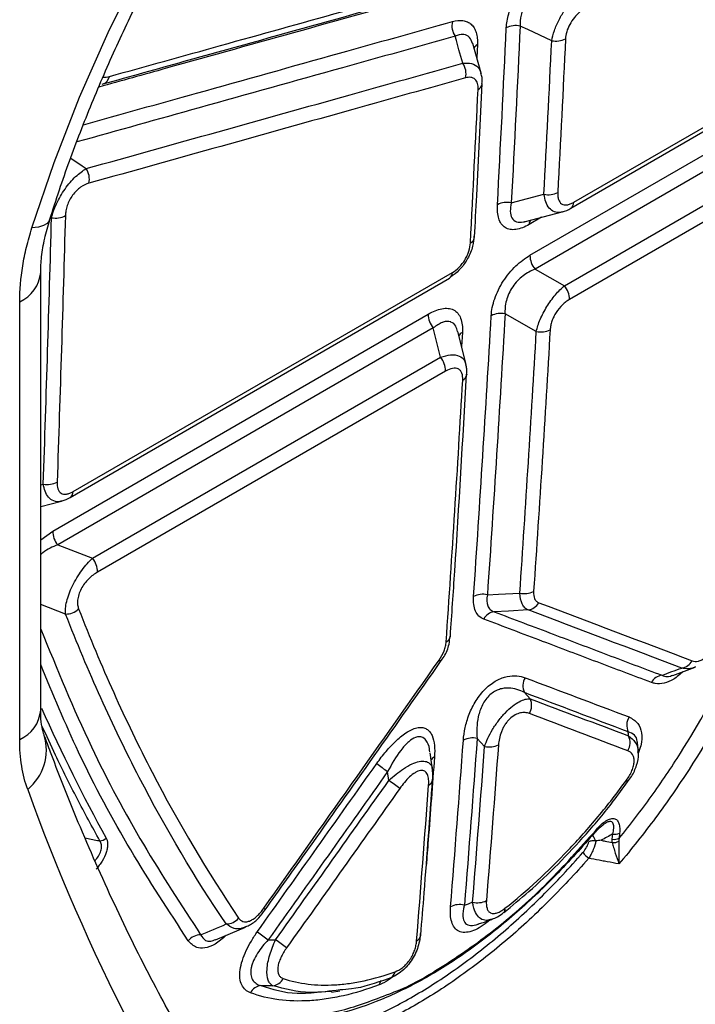
# Model space of a CAD drawing. Units: millimetres. Extents: x 220 to 1944, y 435 to 1387.
# Drawn here: x 1825 to 1873, y 627 to 696 of the extents above; entities that cross this region are included whole.
import ezdxf

# ---------------------------------------------------------------- set-up
doc = ezdxf.new("R2010")
doc.units = ezdxf.units.MM
doc.header["$LTSCALE"] = 5
doc.layers.get('0').update_dxf_attribs({"color": 250})
doc.layers.add('3012370', color=7, linetype='Continuous')

# ---------------------------------------------------------------- blocks, each defined once
blk = doc.blocks.new('1411899_001_ISO_view')
for p, q in [((273.874, 247.469), (300.308, 262.729)), ((274.08, 247.878), (300.514, 263.138)), ((271.03, 244.188), (297.199, 259.295)), ((267.632, 256.871), (267.038, 258.936)), ((267.37, 258.866), (267.325, 257.94)), ((297.551, 258.333), (271.382, 243.226)), ((241.21, 256.109), (241.278, 256.122)), ((267.708, 256.14), (267.708, 256.155)), ((273.436, 242.073), (297.692, 256.076)), ((298.044, 255.113), (273.788, 241.11)), ((269.727, 247.84), (272.006, 248.442)), ((270.724, 246.541), (273.277, 247.215)), ((271.846, 246.837), (270.979, 246.337)), ((236.93, 212.506), (236.93, 242.996)), ((239.187, 227.735), (265.621, 242.995)), ((271.382, 243.226), (273.436, 242.073)), ((238.981, 227.325), (265.415, 242.585)), ((235.466, 210.465), (235.466, 240.955)), ((237.765, 224.984), (263.934, 240.091)), ((271.473, 238.883), (269.297, 240.106)), ((264.286, 239.13), (238.117, 224.023)), ((264.801, 237.088), (264.286, 239.13)), ((266.581, 236.582), (265.999, 238.891)), ((266.319, 238.82), (266.262, 237.848)), ((240.545, 223.085), (264.801, 237.088)), ((265.153, 236.125), (240.897, 222.123)), ((266.638, 235.91), (266.637, 235.887)), ((236.93, 228.205), (237.111, 228.253)), ((236.93, 226.692), (238.381, 227.072)), ((236.965, 226.701), (236.93, 226.681)), ((236.93, 224.362), (237.765, 224.984)), ((238.665, 219.204), (236.93, 219.88)), ((264.813, 215.884), (264.812, 215.883)), ((280.99, 214.933), (282.543, 215.502)), ((270.644, 213.735), (271.046, 213.304)), ((267.871, 209.981), (267.353, 210.537)), ((278.565, 209.732), (278.517, 210.257)), ((264.246, 208.353), (264.076, 209.536)), ((278.574, 209.63), (278.567, 209.713)), ((261.197, 207.618), (261.11, 208.23)), ((264.262, 207.697), (264.261, 207.684)), ((276.77, 203.53), (276.799, 203.885)), ((277.28, 203.942), (277.251, 203.587)), ((268.228, 197.888), (268.034, 197.721)), ((249.12, 196.524), (251.206, 197.395)), ((256.398, 192.886), (257.224, 192.933)), ((257.198, 192.88), (257.78, 192.96))]:
    blk.add_line(p, q)
at = {"flags": 128}
for points in [[(236.316, 246.097), (237.861, 250.653), (239.639, 255.201), (241.638, 259.714), (243.849, 264.168)], [(272.544, 259.135), (270.887, 259.905), (270.347, 260.156)], [(266.354, 257.567), (266.084, 258.504), (265.902, 259.137), (265.814, 259.443)], [(239.038, 250.958), (239.821, 250.419), (240.101, 250.226)], [(237.552, 246.643), (237.531, 246.59), (237.382, 246.403), (237.125, 246.256), (236.767, 246.153), (236.316, 246.097)], [(268.064, 220.543), (268.844, 220.584), (270.323, 220.662)], [(270.907, 219.487), (269.539, 219.415), (268.537, 219.362)], [(236.93, 212.607), (236.942, 212.616), (236.987, 212.658)], [(275.571, 204.037), (275.593, 204.03), (275.61, 204.029), (275.621, 204.032), (275.623, 204.034)], [(275.623, 204.034), (275.627, 204.04), (275.627, 204.053), (275.621, 204.07), (275.61, 204.092), (275.593, 204.117)], [(268.034, 197.721), (268.031, 197.8), (268.033, 197.836)]]:
    blk.add_lwpolyline(points, dxfattribs=at)
for centre, radius, start, end in [((266.919, 260.176), 1.327, 167.46883, 213.56282), ((270.045, 258.739), 1.449, 77.95455, 117.19413), ((272.847, 260.551), 1.448, 257.93505, 297.19144), ((267.655, 258.326), 0.61, 117.87871, 152.15215), ((265.249, 256.833), 1.326, 347.42621, 33.58223), ((241.065, 256.748), 0.661, 288.84024, 350.7813), ((267.192, 256.216), 0.521, 295.36964, 351.59153), ((238.994, 249.493), 1.328, 347.62006, 33.526), ((272.313, 249.848), 1.439, 257.67866, 297.17329), ((269.42, 246.435), 1.438, 77.65966, 117.17342), ((273.599, 247.863), 0.48, 304.86923, 1.79362), ((237.969, 248.221), 1.442, 258.63284, 298.14345), ((271.554, 246.326), 0.575, 146.40007, 178.94814), ((266.682, 245.498), 0.488, 293.52095, 358.05748), ((272.529, 244.191), 1.499, 180.13927, 220.08408), ((234.476, 243.212), 2.464, 293.69573, 355.0402), ((265.141, 242.98), 0.48, 304.8122, 1.79787), ((272.29, 241.108), 1.498, 0.08392, 40.09148), ((265.433, 240.095), 1.499, 180.13927, 220.08408), ((268.986, 238.708), 1.432, 77.47499, 117.16052), ((266.605, 238.282), 0.609, 117.91346, 152.35705), ((271.784, 240.28), 1.431, 257.45007, 297.1572), ((263.654, 236.123), 1.498, 0.08392, 40.09148), ((266.12, 235.961), 0.523, 295.48877, 351.80396), ((237.4, 229.647), 1.424, 258.30134, 298.30801), ((238.706, 227.72), 0.481, 305.00769, 1.78329), ((239.264, 224.988), 1.499, 180.13927, 220.08408), ((239.399, 222.12), 1.498, 0.08392, 40.09148), ((267.746, 219.164), 1.415, 77.00963, 117.12826), ((270.64, 222.042), 1.415, 257.01604, 297.12687), ((238.707, 220.44), 1.236, 268.06943, 314.66562), ((270.775, 220.457), 0.979, 277.752, 331.8911), ((268.669, 218.392), 0.979, 97.73415, 151.84434), ((264.968, 217.737), 0.523, 295.57051, 352.39928), ((264.493, 215.658), 0.392, 35.32353, 58.08587), ((281.475, 216.415), 0.978, 277.65467, 331.62148), ((271.642, 214.198), 1.1, 148.87861, 204.87864), ((280.355, 213.97), 0.978, 97.62807, 151.54954), ((270.048, 212.841), 1.1, 328.85573, 24.89731), ((234.475, 212.722), 2.465, 293.70137, 354.97849), ((278.876, 211.464), 1.1, 148.72845, 204.94014), ((233.788, 209.737), 3.543, 309.14207, 16.7155), ((267.031, 209.167), 1.407, 76.77261, 117.11198), ((276.906, 210.253), 1.1, 328.71311, 24.95565), ((268.193, 211.35), 1.406, 256.75622, 297.10834), ((264.667, 208.713), 0.617, 118.11976, 150.09771), ((270.069, 221.144), 15.718, 231.80564, 235.24594), ((252.212, 194.686), 15.748, 51.77355, 55.20865), ((263.74, 207.764), 0.527, 295.72242, 351.18465), ((277.585, 207.363), 0.31, 29.08926, 57.39132), ((366.474, 253.942), 138.642, 199.79548, 214.62659), ((276.962, 204.563), 0.698, 256.45644, 297.08927), ((241.05, 204.002), 0.594, 270.09328, 318.06301), ((276.933, 204.208), 0.698, 256.44807, 297.0887), ((276.835, 204.086), 0.801, 265.83641, 298.98777), ((276.255, 203.713), 1.89, 216.08207, 233.36986), ((266.134, 197.574), 1.397, 76.49861, 117.0933), ((267.36, 200.49), 1.397, 256.49965, 297.09067), ((252.297, 198.413), 0.35, 33.88946, 59.08836), ((268.974, 198.633), 0.322, 315.4438, 14.10266), ((249.835, 198.779), 1.161, 271.25537, 319.94651), ((248.107, 195.709), 1.158, 91.33669, 140.0851), ((262.117, 209.882), 16.292, 231.77678, 235.10164), ((262.903, 196.912), 0.527, 295.75502, 351.79167), ((243.978, 183.159), 16.294, 51.74615, 55.07165), ((261.047, 194.379), 0.586, 281.02331, 351.267), ((252.981, 194.267), 0.963, 277.89751, 332.15765), ((261.222, 193.23), 0.726, 141.79946, 168.22315), ((252.404, 192.36), 0.974, 97.6387, 151.54621)]:
    blk.add_arc(centre, radius, start, end)
for points, knots in [([(237.551, 246.643), (237.776, 247.343), (238.43, 249.382), (239.665, 252.771), (241.313, 256.791), (243.145, 260.783), (245.151, 264.724), (247.319, 268.594), (249.639, 272.373), (252.098, 276.039), (254.683, 279.574), (257.379, 282.96), (260.173, 286.178), (263.047, 289.213), (265.986, 292.048), (268.973, 294.671), (271.99, 297.067), (275.021, 299.227), (278.047, 301.14), (281.05, 302.8), (284.014, 304.201), (286.92, 305.339), (289.754, 306.213), (292.501, 306.826), (295.145, 307.17), (297.537, 307.275), (298.975, 307.148), (299.625, 307.091)], [0, 0, 0, 0, 0.021526, 0.062716, 0.103942, 0.145199, 0.186476, 0.227765, 0.269058, 0.310342, 0.351609, 0.39285, 0.434054, 0.475213, 0.51632, 0.557366, 0.598346, 0.639256, 0.680096, 0.720873, 0.761603, 0.802313, 0.843035, 0.883833, 0.924799, 0.966066, 1, 1, 1, 1]), ([(241.717, 256.642), (244.3, 257.36), (246.883, 258.079), (249.465, 258.798), (252.273, 259.579), (255.08, 260.361), (257.886, 261.143), (260.693, 261.925), (263.499, 262.708), (266.304, 263.491)], [0, 0, 0, 0, 0.01148234, 0.01148234, 0.01148234, 0.0239673, 0.0239673, 0.0239673, 0.03645227, 0.03645227, 0.03645227, 0.03645227]), ([(269.382, 260.028), (269.397, 260.336), (269.452, 260.661), (269.654, 261.347), (269.795, 261.689), (270.158, 262.37), (270.372, 262.69), (270.852, 263.288), (271.107, 263.551), (271.376, 263.784)], [0, 0, 0, 0, 0.25, 0.25, 0.5, 0.5, 0.75, 0.75, 1, 1, 1, 1]), ([(241.278, 256.123), (243.166, 256.648), (251.367, 258.929), (259.558, 261.216), (265.863, 262.976)], [0, 0, 0, 0, 0.230124, 1, 1, 1, 1]), ([(271.892, 262.951), (271.665, 262.798), (271.449, 262.618), (271.047, 262.193), (270.871, 261.958), (270.581, 261.442), (270.478, 261.18), (270.351, 260.647), (270.331, 260.396), (270.347, 260.156)], [0, 0, 0, 0, 0.25, 0.25, 0.5, 0.5, 0.75, 0.75, 1, 1, 1, 1]), ([(264.615, 262.496), (261.459, 261.615), (255.145, 259.852), (247.267, 257.655), (242.544, 256.34), (240.981, 255.905)], [0, 0, 0, 0, 0.400865, 0.801729, 1, 1, 1, 1]), ([(272.544, 259.135), (272.582, 259.356), (272.645, 259.591), (272.82, 260.09), (272.929, 260.342), (273.188, 260.85), (273.333, 261.096), (273.652, 261.565), (273.818, 261.78), (273.991, 261.976)], [0, 0, 0, 0, 0.25, 0.25, 0.5, 0.5, 0.75, 0.75, 1, 1, 1, 1]), ([(274.507, 261.142), (274.372, 261.025), (274.244, 260.894), (274.004, 260.595), (273.897, 260.434), (273.715, 260.094), (273.644, 259.923), (273.543, 259.579), (273.516, 259.417), (273.508, 259.263)], [0, 0, 0, 0, 0.25, 0.25, 0.5, 0.5, 0.75, 0.75, 1, 1, 1, 1]), ([(239.905, 253.282), (242.533, 254.015), (248.489, 255.675), (257.061, 258.069), (263.006, 259.731), (265.624, 260.464)], [0, 0, 0, 0, 0.306291, 0.694369, 1, 1, 1, 1]), ([(265.624, 260.464), (265.886, 260.537), (266.13, 260.562), (266.467, 260.517), (266.572, 260.488), (266.765, 260.403), (266.853, 260.346), (267.012, 260.204), (267.082, 260.119), (267.199, 259.925), (267.247, 259.817), (267.32, 259.576), (267.345, 259.444), (267.374, 259.167), (267.377, 259.02), (267.37, 258.866)], [0, 0, 0, 0, 0.25, 0.25, 0.375, 0.375, 0.5, 0.5, 0.625, 0.625, 0.75, 0.75, 0.875, 0.875, 1, 1, 1, 1]), ([(265.814, 259.443), (263.195, 258.711), (257.251, 257.049), (248.462, 254.596), (242.29, 252.876), (239.446, 252.084)], [0, 0, 0, 0, 0.298111, 0.676641, 1, 1, 1, 1]), ([(267.028, 258.932), (266.967, 259.092), (266.841, 259.426), (266.558, 259.547), (266.221, 259.582), (266.008, 259.509), (265.814, 259.443)], [0, 0, 0, 0, 0.290012, 0.604126, 0.64083, 1, 1, 1, 1]), ([(240.101, 250.226), (243.169, 251.083), (246.236, 251.939), (249.302, 252.796), (252.368, 253.653), (255.434, 254.51), (258.499, 255.367), (261.117, 256.1), (263.736, 256.833), (266.354, 257.567)], [0, 0, 0, 0, 0.01364983, 0.01364983, 0.01364983, 0.02729965, 0.02729965, 0.02729965, 0.03896287, 0.03896287, 0.03896287, 0.03896287]), ([(266.354, 257.567), (266.564, 257.572), (266.991, 257.582), (267.44, 257.326), (267.565, 257.011), (267.622, 256.868)], [0, 0, 0, 0, 0.346917, 0.703212, 1, 1, 1, 1]), ([(266.543, 256.545), (263.925, 255.812), (261.307, 255.079), (258.688, 254.346), (255.624, 253.489), (252.558, 252.632), (249.492, 251.776), (246.426, 250.92), (243.359, 250.064), (240.291, 249.208)], [0, 0, 0, 0, 0.01166339, 0.01166339, 0.01166339, 0.02531343, 0.02531343, 0.02531343, 0.03896346, 0.03896346, 0.03896346, 0.03896346]), ([(241.277, 256.624), (241.29, 256.618), (241.408, 256.56), (241.572, 256.604), (241.717, 256.642)], [0, 0, 0, 0, 0.113934, 1, 1, 1, 1]), ([(267.415, 255.745), (267.423, 255.9), (267.409, 256.04), (267.354, 256.221), (267.33, 256.275), (267.272, 256.372), (267.237, 256.415), (267.118, 256.521), (267.02, 256.564), (266.796, 256.594), (266.674, 256.581), (266.543, 256.545)], [0, 0, 0, 0, 0.25, 0.25, 0.375, 0.375, 0.5, 0.5, 0.75, 0.75, 1, 1, 1, 1]), ([(267.679, 256.143), (267.697, 256.29), (267.728, 256.542), (267.64, 256.77), (267.603, 256.865)], [0, 0, 0, 0, 0.584944, 1, 1, 1, 1]), ([(267.169, 245.454), (267.22, 246.418), (267.411, 249.976), (267.576, 253.551), (267.697, 256.157)], [0, 0, 0, 0, 0.270923, 1, 1, 1, 1]), ([(237.685, 246.807), (237.721, 246.958), (237.767, 247.115), (237.883, 247.442), (237.953, 247.613), (238.113, 247.955), (238.203, 248.127), (238.404, 248.472), (238.513, 248.641), (238.742, 248.966), (238.865, 249.123), (239.113, 249.412), (239.24, 249.547), (239.619, 249.91), (239.869, 250.097), (240.101, 250.226)], [0, 0, 0, 0, 0.125, 0.125, 0.25, 0.25, 0.375, 0.375, 0.5, 0.5, 0.625, 0.625, 0.75, 0.75, 1, 1, 1, 1]), ([(240.291, 249.208), (240.103, 249.156), (239.905, 249.063), (239.611, 248.854), (239.514, 248.773), (239.328, 248.588), (239.237, 248.484), (239.075, 248.263), (239.002, 248.144), (238.874, 247.9), (238.822, 247.777), (238.739, 247.532), (238.707, 247.408), (238.664, 247.172), (238.652, 247.059), (238.649, 246.949)], [0, 0, 0, 0, 0.25, 0.25, 0.375, 0.375, 0.5, 0.5, 0.625, 0.625, 0.75, 0.75, 0.875, 0.875, 1, 1, 1, 1]), ([(273.273, 247.225), (273.255, 247.217), (273.059, 247.128), (272.73, 247.193), (272.36, 247.443), (272.113, 247.878), (272.041, 248.257), (272.006, 248.442)], [0, 0, 0, 0, 0.02854, 0.29775, 0.543194, 0.777446, 1, 1, 1, 1]), ([(272.97, 248.568), (272.965, 248.478), (272.966, 248.392), (272.982, 248.23), (272.997, 248.154), (273.062, 247.947), (273.137, 247.837), (273.29, 247.738), (273.349, 247.715), (273.476, 247.692), (273.544, 247.692), (273.689, 247.713), (273.766, 247.734), (273.92, 247.793), (273.999, 247.832), (274.08, 247.878)], [0, 0, 0, 0, 0.125, 0.125, 0.25, 0.25, 0.5, 0.5, 0.625, 0.625, 0.75, 0.75, 0.875, 0.875, 1, 1, 1, 1]), ([(270.979, 246.337), (270.818, 246.244), (270.66, 246.167), (270.351, 246.049), (270.198, 246.007), (269.908, 245.965), (269.772, 245.966), (269.519, 246.01), (269.401, 246.056), (269.197, 246.188), (269.109, 246.275), (268.961, 246.488), (268.903, 246.612), (268.816, 246.887), (268.786, 247.04), (268.755, 247.363), (268.753, 247.535), (268.763, 247.714)], [0, 0, 0, 0, 0.125, 0.125, 0.25, 0.25, 0.375, 0.375, 0.5, 0.5, 0.625, 0.625, 0.75, 0.75, 0.875, 0.875, 1, 1, 1, 1]), ([(269.727, 247.84), (269.693, 247.638), (269.627, 247.24), (269.737, 246.764), (270.055, 246.479), (270.421, 246.482), (270.648, 246.519), (270.695, 246.54), (270.721, 246.551)], [0, 0, 0, 0, 0.2410525, 0.4768173, 0.7111882, 0.9453773, 0.9708421, 1, 1, 1, 1]), ([(273.273, 247.217), (273.28, 247.218), (273.494, 247.244), (273.686, 247.359), (273.872, 247.47)], [0, 0, 0, 0, 0.033802, 1, 1, 1, 1]), ([(236.931, 242.997), (236.931, 243.004), (236.92, 243.321), (236.983, 244.101), (237.169, 245.321), (237.434, 246.217), (237.562, 246.647)], [0, 0, 0, 0, 0.008053, 0.333013, 0.679406, 1, 1, 1, 1]), ([(235.466, 240.955), (235.466, 241.76), (235.538, 242.591), (235.75, 243.878), (235.838, 244.314), (236.051, 245.199), (236.175, 245.648), (236.316, 246.097)], [0, 0, 0, 0, 0.5, 0.5, 0.75, 0.75, 1, 1, 1, 1]), ([(267.137, 245.632), (267.117, 245.361), (267.075, 244.809), (266.736, 243.973), (266.244, 243.286), (265.82, 242.88), (265.575, 242.731), (265.524, 242.7)], [0, 0, 0, 0, 0.2486532, 0.5088972, 0.7377192, 0.9450367, 1, 1, 1, 1]), ([(265.621, 242.995), (265.782, 243.088), (265.944, 243.211), (266.172, 243.437), (266.246, 243.521), (266.384, 243.697), (266.447, 243.789), (266.564, 243.982), (266.616, 244.083), (266.705, 244.281), (266.742, 244.381), (266.835, 244.68), (266.868, 244.871), (266.877, 245.051)], [0, 0, 0, 0, 0.25, 0.25, 0.375, 0.375, 0.5, 0.5, 0.625, 0.625, 0.75, 0.75, 1, 1, 1, 1]), ([(268.333, 239.982), (268.343, 240.168), (268.368, 240.359), (268.448, 240.753), (268.503, 240.959), (268.645, 241.371), (268.73, 241.577), (268.931, 241.988), (269.048, 242.194), (269.301, 242.584), (269.438, 242.77), (269.733, 243.127), (269.887, 243.292), (270.204, 243.595), (270.369, 243.734), (270.698, 243.982), (270.864, 244.092), (271.03, 244.188)], [0, 0, 0, 0, 0.125, 0.125, 0.25, 0.25, 0.375, 0.375, 0.5, 0.5, 0.625, 0.625, 0.75, 0.75, 0.875, 0.875, 1, 1, 1, 1]), ([(271.382, 243.226), (271.241, 243.17), (271.101, 243.104), (270.822, 242.946), (270.682, 242.855), (270.415, 242.648), (270.286, 242.534), (270.04, 242.276), (269.927, 242.137), (269.725, 241.842), (269.634, 241.683), (269.486, 241.363), (269.428, 241.201), (269.341, 240.875), (269.313, 240.713), (269.285, 240.402), (269.285, 240.252), (269.297, 240.106)], [0, 0, 0, 0, 0.125, 0.125, 0.25, 0.25, 0.375, 0.375, 0.5, 0.5, 0.625, 0.625, 0.75, 0.75, 0.875, 0.875, 1, 1, 1, 1]), ([(271.473, 238.883), (271.502, 239.014), (271.539, 239.149), (271.631, 239.43), (271.686, 239.576), (271.812, 239.872), (271.882, 240.02), (272.036, 240.318), (272.122, 240.469), (272.391, 240.905), (272.593, 241.184), (272.906, 241.555), (273.012, 241.672), (273.225, 241.886), (273.331, 241.984), (273.436, 242.073)], [0, 0, 0, 0, 0.125, 0.125, 0.25, 0.25, 0.375, 0.375, 0.5, 0.5, 0.75, 0.75, 0.875, 0.875, 1, 1, 1, 1]), ([(273.788, 241.11), (273.705, 241.062), (273.622, 241.007), (273.457, 240.883), (273.375, 240.813), (273.137, 240.586), (272.986, 240.405), (272.796, 240.113), (272.738, 240.01), (272.637, 239.804), (272.594, 239.701), (272.523, 239.495), (272.495, 239.392), (272.455, 239.195), (272.443, 239.099), (272.437, 239.007)], [0, 0, 0, 0, 0.125, 0.125, 0.25, 0.25, 0.5, 0.5, 0.625, 0.625, 0.75, 0.75, 0.875, 0.875, 1, 1, 1, 1]), ([(263.934, 240.091), (264.1, 240.187), (264.264, 240.268), (264.584, 240.396), (264.743, 240.443), (265.048, 240.499), (265.192, 240.506), (265.461, 240.48), (265.589, 240.444), (265.815, 240.33), (265.913, 240.252), (266.08, 240.054), (266.149, 239.934), (266.304, 239.528), (266.341, 239.191), (266.319, 238.82)], [0, 0, 0, 0, 0.125, 0.125, 0.25, 0.25, 0.375, 0.375, 0.5, 0.5, 0.625, 0.625, 0.75, 0.75, 1, 1, 1, 1]), ([(265.977, 238.885), (265.946, 239.014), (265.867, 239.334), (265.654, 239.497), (265.359, 239.604), (265.152, 239.591), (264.74, 239.451), (264.504, 239.284), (264.286, 239.13)], [0, 0, 0, 0, 0.159874, 0.396856, 0.411208, 0.676695, 0.700797, 1, 1, 1, 1]), ([(264.801, 237.088), (265.043, 237.16), (265.536, 237.307), (266.113, 237.211), (266.466, 236.949), (266.533, 236.679), (266.559, 236.576)], [0, 0, 0, 0, 0.282501, 0.576071, 0.838609, 1, 1, 1, 1]), ([(266.345, 235.49), (266.356, 235.675), (266.337, 235.844), (266.26, 236.046), (266.226, 236.107), (266.142, 236.206), (266.093, 236.245), (265.98, 236.302), (265.917, 236.319), (265.782, 236.333), (265.71, 236.329), (265.481, 236.287), (265.319, 236.221), (265.153, 236.125)], [0, 0, 0, 0, 0.25, 0.25, 0.375, 0.375, 0.5, 0.5, 0.625, 0.625, 0.75, 0.75, 1, 1, 1, 1]), ([(265.484, 217.668), (265.587, 219.175), (266.001, 225.229), (266.35, 231.329), (266.612, 235.911)], [0, 0, 0, 0, 0.24885, 1, 1, 1, 1]), ([(266.609, 235.887), (266.628, 236.024), (266.662, 236.258), (266.588, 236.474), (266.558, 236.563)], [0, 0, 0, 0, 0.58616, 1, 1, 1, 1]), ([(238.075, 228.393), (238.069, 228.218), (238.086, 228.058), (238.178, 227.792), (238.254, 227.686), (238.407, 227.592), (238.466, 227.57), (238.591, 227.55), (238.658, 227.55), (238.802, 227.571), (238.877, 227.592), (239.03, 227.651), (239.107, 227.689), (239.187, 227.735)], [0, 0, 0, 0, 0.25, 0.25, 0.5, 0.5, 0.625, 0.625, 0.75, 0.75, 0.875, 0.875, 1, 1, 1, 1]), ([(238.378, 227.081), (238.36, 227.073), (238.165, 226.985), (237.836, 227.049), (237.464, 227.299), (237.22, 227.722), (237.146, 228.084), (237.111, 228.253)], [0, 0, 0, 0, 0.028011, 0.301294, 0.551214, 0.790869, 1, 1, 1, 1]), ([(238.382, 227.079), (238.399, 227.081), (238.613, 227.109), (238.803, 227.225), (238.978, 227.331)], [0, 0, 0, 0, 0.082772, 1, 1, 1, 1]), ([(238.117, 224.023), (237.759, 223.882), (237.347, 223.72), (236.979, 223.388), (236.93, 223.344)], [0, 0, 0, 0, 0.868241, 1, 1, 1, 1]), ([(238.665, 219.204), (238.653, 219.324), (238.652, 219.456), (238.677, 219.748), (238.704, 219.909), (238.784, 220.246), (238.839, 220.427), (238.975, 220.795), (239.055, 220.982), (239.241, 221.362), (239.343, 221.547), (239.564, 221.91), (239.681, 222.084), (239.923, 222.412), (240.048, 222.565), (240.296, 222.843), (240.42, 222.97), (240.545, 223.085)], [0, 0, 0, 0, 0.125, 0.125, 0.25, 0.25, 0.375, 0.375, 0.5, 0.5, 0.625, 0.625, 0.75, 0.75, 0.875, 0.875, 1, 1, 1, 1]), ([(240.897, 222.123), (240.792, 222.062), (240.687, 221.993), (240.48, 221.836), (240.377, 221.747), (240.076, 221.449), (239.89, 221.21), (239.681, 220.818), (239.626, 220.687), (239.543, 220.427), (239.516, 220.298), (239.491, 220.06), (239.493, 219.946), (239.518, 219.74), (239.542, 219.646), (239.576, 219.561)], [0, 0, 0, 0, 0.125, 0.125, 0.25, 0.25, 0.5, 0.5, 0.625, 0.625, 0.75, 0.75, 0.875, 0.875, 1, 1, 1, 1]), ([(267.806, 218.854), (267.679, 218.902), (267.568, 218.972), (267.378, 219.159), (267.298, 219.276), (267.119, 219.682), (267.074, 220.031), (267.101, 220.423)], [0, 0, 0, 0, 0.25, 0.25, 0.5, 0.5, 1, 1, 1, 1]), ([(268.064, 220.543), (268.009, 220.254), (268.016, 219.99), (268.135, 219.681), (268.194, 219.592), (268.343, 219.45), (268.432, 219.398), (268.537, 219.362)], [0, 0, 0, 0, 0.5, 0.5, 0.75, 0.75, 1, 1, 1, 1]), ([(270.907, 219.487), (270.822, 219.524), (270.745, 219.577), (270.608, 219.716), (270.547, 219.803), (270.398, 220.104), (270.339, 220.364), (270.323, 220.662)], [0, 0, 0, 0, 0.25, 0.25, 0.5, 0.5, 1, 1, 1, 1]), ([(271.286, 220.782), (271.272, 220.585), (271.295, 220.411), (271.385, 220.208), (271.425, 220.149), (271.52, 220.055), (271.575, 220.02), (271.639, 219.996)], [0, 0, 0, 0, 0.5, 0.5, 0.75, 0.75, 1, 1, 1, 1]), ([(239.576, 219.561), (240.352, 217.57), (241.166, 215.628), (242.871, 211.841), (243.763, 209.995), (246.553, 204.608), (248.563, 201.22), (250.724, 198.032)], [0, 0, 0, 0, 0.25, 0.25, 0.5, 0.5, 1, 1, 1, 1]), ([(249.861, 197.618), (247.691, 200.815), (245.672, 204.211), (242.871, 209.613), (241.975, 211.464), (240.262, 215.261), (239.445, 217.208), (238.665, 219.204)], [0, 0, 0, 0, 0.5, 0.5, 0.75, 0.75, 1, 1, 1, 1]), ([(279.496, 214.436), (278.234, 214.912), (276.971, 215.389), (275.707, 215.866), (274.443, 216.344), (273.177, 216.822), (271.91, 217.301), (270.544, 217.818), (269.176, 218.335), (267.806, 218.854)], [0, 0, 0, 0, 0.00752594, 0.00752594, 0.00752594, 0.01505187, 0.01505187, 0.01505187, 0.02317089, 0.02317089, 0.02317089, 0.02317089]), ([(268.537, 219.362), (269.907, 218.843), (271.275, 218.325), (272.641, 217.808), (273.908, 217.328), (275.173, 216.849), (276.437, 216.371), (277.701, 215.893), (278.964, 215.416), (280.225, 214.939)], [0, 0, 0, 0, 0.00811978, 0.00811978, 0.00811978, 0.01564642, 0.01564642, 0.01564642, 0.02317307, 0.02317307, 0.02317307, 0.02317307]), ([(236.93, 218.157), (238.072, 215.378), (240.239, 210.105), (244.02, 203.077), (246.725, 198.938), (248.08, 196.867)], [0, 0, 0, 0, 0.357532, 0.678389, 1, 1, 1, 1]), ([(264.794, 215.897), (264.881, 216.013), (265.154, 216.379), (265.41, 217.007), (265.444, 217.473), (265.458, 217.659)], [0, 0, 0, 0, 0.216963, 0.686822, 1, 1, 1, 1]), ([(264.7, 215.99), (264.845, 216.195), (264.964, 216.417), (265.09, 216.745), (265.124, 216.855), (265.172, 217.065), (265.187, 217.167), (265.194, 217.265)], [0, 0, 0, 0, 0.5, 0.5, 0.75, 0.75, 1, 1, 1, 1]), ([(282.335, 215.95), (282.461, 215.902), (282.605, 215.89), (282.848, 215.943), (282.933, 215.973), (283.105, 216.058), (283.194, 216.114), (283.367, 216.247), (283.453, 216.325), (283.618, 216.499), (283.695, 216.592), (283.841, 216.79), (283.909, 216.895), (284.033, 217.106), (284.089, 217.213), (284.14, 217.322)], [0, 0, 0, 0, 0.25, 0.25, 0.375, 0.375, 0.5, 0.5, 0.625, 0.625, 0.75, 0.75, 0.875, 0.875, 1, 1, 1, 1]), ([(247.218, 196.452), (245.86, 198.531), (243.146, 202.683), (239.678, 209.063), (237.787, 213.627), (236.93, 215.696)], [0, 0, 0, 0, 0.35397, 0.707121, 1, 1, 1, 1]), ([(252.586, 198.608), (253.575, 200.001), (257.661, 205.752), (261.724, 211.518), (264.804, 215.888)], [0, 0, 0, 0, 0.2421, 1, 1, 1, 1]), ([(286.061, 215.447), (284.909, 213.019), (283.591, 210.667), (281.379, 207.245), (280.602, 206.122), (279.375, 204.466), (278.956, 203.919), (278.106, 202.845), (277.673, 202.317), (277.233, 201.798)], [0, 0, 0, 0, 0.5, 0.5, 0.75, 0.75, 0.875, 0.875, 1, 1, 1, 1]), ([(277.251, 203.587), (278.021, 204.534), (278.769, 205.513), (280.196, 207.496), (280.877, 208.503), (282.821, 211.568), (283.99, 213.67), (285.023, 215.833)], [0, 0, 0, 0, 0.25, 0.25, 0.5, 0.5, 1, 1, 1, 1]), ([(282.569, 215.532), (282.499, 215.5), (282.252, 215.386), (281.922, 215.379), (281.685, 215.429), (281.605, 215.445)], [0, 0, 0, 0, 0.208171, 0.733068, 1, 1, 1, 1]), ([(266.39, 210.419), (266.411, 210.702), (266.452, 210.992), (266.55, 211.442), (266.588, 211.594), (266.681, 211.905), (266.735, 212.064), (266.86, 212.384), (266.93, 212.543), (267.087, 212.86), (267.176, 213.02), (267.369, 213.326), (267.473, 213.472), (267.696, 213.752), (267.816, 213.886), (268.185, 214.247), (268.448, 214.44), (268.831, 214.65), (268.959, 214.708), (269.207, 214.8), (269.327, 214.834), (269.679, 214.908), (269.904, 214.919), (270.322, 214.882), (270.517, 214.836), (270.701, 214.766)], [0, 0, 0, 0, 0.125, 0.125, 0.1875, 0.1875, 0.25, 0.25, 0.3125, 0.3125, 0.375, 0.375, 0.4375, 0.4375, 0.5, 0.5, 0.625, 0.625, 0.6875, 0.6875, 0.75, 0.75, 0.875, 0.875, 1, 1, 1, 1]), ([(281.717, 215.199), (281.494, 215.005), (281.045, 214.614), (280.36, 214.353), (279.849, 214.326), (279.584, 214.408), (279.496, 214.436)], [0, 0, 0, 0, 0.277045, 0.555907, 0.850454, 1, 1, 1, 1]), ([(280.225, 214.939), (280.282, 214.916), (280.446, 214.848), (280.693, 214.818), (280.926, 214.924), (280.983, 214.95)], [0, 0, 0, 0, 0.2843229, 0.8266784, 1, 1, 1, 1]), ([(270.644, 213.735), (270.478, 213.825), (270.305, 213.9), (269.938, 214.011), (269.744, 214.047), (269.44, 214.055), (269.336, 214.05), (269.123, 214.021), (269.013, 213.997), (268.791, 213.923), (268.68, 213.874), (268.456, 213.745), (268.347, 213.666), (268.138, 213.478), (268.037, 213.368), (267.861, 213.131), (267.783, 213.004), (267.646, 212.737), (267.59, 212.6), (267.496, 212.328), (267.459, 212.192), (267.369, 211.784), (267.34, 211.523), (267.32, 211.019), (267.33, 210.775), (267.353, 210.537)], [0, 0, 0, 0, 0.125, 0.125, 0.25, 0.25, 0.3125, 0.3125, 0.375, 0.375, 0.4375, 0.4375, 0.5, 0.5, 0.5625, 0.5625, 0.625, 0.625, 0.6875, 0.6875, 0.75, 0.75, 0.875, 0.875, 1, 1, 1, 1]), ([(267.871, 209.981), (267.932, 210.163), (268.008, 210.352), (268.191, 210.746), (268.3, 210.953), (268.486, 211.263), (268.552, 211.366), (268.69, 211.571), (268.764, 211.674), (268.914, 211.873), (268.992, 211.97), (269.152, 212.158), (269.235, 212.249), (269.484, 212.507), (269.654, 212.661), (269.981, 212.917), (270.141, 213.021), (270.436, 213.178), (270.575, 213.233), (270.828, 213.299), (270.942, 213.311), (271.046, 213.304)], [0, 0, 0, 0, 0.125, 0.125, 0.25, 0.25, 0.3125, 0.3125, 0.375, 0.375, 0.4375, 0.4375, 0.5, 0.5, 0.625, 0.625, 0.75, 0.75, 0.875, 0.875, 1, 1, 1, 1]), ([(237.183, 210.756), (237.179, 210.766), (237.128, 210.888), (237.023, 211.318), (236.926, 211.916), (236.942, 212.396), (236.946, 212.525)], [0, 0, 0, 0, 0.0337134, 0.4293739, 0.8457545, 1, 1, 1, 1]), ([(270.99, 212.272), (270.898, 212.307), (270.801, 212.33), (270.592, 212.348), (270.48, 212.342), (270.245, 212.293), (270.119, 212.248), (269.864, 212.108), (269.732, 212.012), (269.548, 211.831), (269.487, 211.764), (269.376, 211.624), (269.324, 211.551), (269.228, 211.398), (269.183, 211.318), (269.104, 211.16), (269.069, 211.08), (268.975, 210.841), (268.93, 210.685), (268.865, 210.385), (268.844, 210.24), (268.834, 210.098)], [0, 0, 0, 0, 0.125, 0.125, 0.25, 0.25, 0.375, 0.375, 0.5, 0.5, 0.5625, 0.5625, 0.625, 0.625, 0.6875, 0.6875, 0.75, 0.75, 0.875, 0.875, 1, 1, 1, 1]), ([(277.936, 212.035), (278.162, 211.911), (278.569, 211.688), (278.841, 210.965), (278.839, 210.204), (278.646, 209.679), (278.579, 209.496)], [0, 0, 0, 0, 0.328803, 0.592908, 0.858492, 1, 1, 1, 1]), ([(241.051, 203.408), (240.519, 204.385), (239.461, 206.331), (238.121, 209.011), (237.333, 210.739), (237.019, 211.428)], [0, 0, 0, 0, 0.377395, 0.751679, 1, 1, 1, 1]), ([(260.351, 208.791), (260.56, 209.087), (260.778, 209.371), (261.119, 209.775), (261.236, 209.905), (261.474, 210.159), (261.597, 210.282), (261.847, 210.514), (261.973, 210.622), (262.228, 210.821), (262.357, 210.912), (262.615, 211.069), (262.742, 211.135), (262.991, 211.237), (263.115, 211.273), (263.346, 211.309), (263.454, 211.31), (263.656, 211.277), (263.749, 211.242), (263.913, 211.143), (263.986, 211.078), (264.111, 210.924), (264.163, 210.835), (264.294, 210.543), (264.347, 210.309), (264.398, 209.809), (264.398, 209.54), (264.377, 209.257)], [0, 0, 0, 0, 0.125, 0.125, 0.1875, 0.1875, 0.25, 0.25, 0.3125, 0.3125, 0.375, 0.375, 0.4375, 0.4375, 0.5, 0.5, 0.5625, 0.5625, 0.625, 0.625, 0.6875, 0.6875, 0.75, 0.75, 0.875, 0.875, 1, 1, 1, 1]), ([(247.709, 188.283), (246.844, 189.789), (244.983, 193.027), (242.364, 198.278), (239.855, 203.866), (238.173, 208.074), (237.326, 210.364), (237.183, 210.752)], [0, 0, 0, 0, 0.217182, 0.466884, 0.716256, 0.951912, 1, 1, 1, 1]), ([(264.045, 209.602), (264.041, 209.672), (264.023, 210.004), (263.842, 210.389), (263.531, 210.661), (263.258, 210.673), (262.95, 210.584), (262.539, 210.313), (261.832, 209.527), (261.397, 208.746), (261.11, 208.23)], [0, 0, 0, 0, 0.043016, 0.20356, 0.311506, 0.398632, 0.430232, 0.551521, 0.703423, 1, 1, 1, 1]), ([(278.518, 210.257), (278.516, 210.28), (278.496, 210.499), (278.33, 210.847), (278.042, 210.945), (277.879, 211)], [0, 0, 0, 0, 0.047574, 0.460231, 1, 1, 1, 1]), ([(277.903, 210.717), (278.072, 210.582), (278.382, 210.334), (278.582, 209.908), (278.565, 209.642), (278.562, 209.599)], [0, 0, 0, 0, 0.501582, 0.920113, 1, 1, 1, 1]), ([(264.377, 209.257), (264.233, 207.32), (264.045, 204.781), (263.845, 202.25), (263.797, 201.651)], [0, 0, 0, 0, 0.7631, 1, 1, 1, 1]), ([(277.752, 207.624), (277.907, 207.837), (278.042, 208.066), (278.186, 208.412), (278.223, 208.525), (278.275, 208.746), (278.289, 208.852), (278.292, 209.046), (278.282, 209.137), (278.24, 209.298), (278.209, 209.368), (278.089, 209.551), (277.978, 209.632), (277.846, 209.682)], [0, 0, 0, 0, 0.25, 0.25, 0.375, 0.375, 0.5, 0.5, 0.625, 0.625, 0.75, 0.75, 1, 1, 1, 1]), ([(277.839, 207.525), (277.932, 207.645), (278.204, 207.996), (278.477, 208.665), (278.633, 209.257), (278.57, 209.551), (278.56, 209.598)], [0, 0, 0, 0, 0.193025, 0.564791, 0.931117, 1, 1, 1, 1]), ([(261.197, 207.618), (261.531, 207.908), (262.06, 208.368), (262.795, 208.775), (263.326, 208.956), (263.743, 208.971), (264.054, 208.821), (264.227, 208.614), (264.221, 208.4), (264.22, 208.349)], [0, 0, 0, 0, 0.255032, 0.403529, 0.53572, 0.671818, 0.790972, 0.950307, 1, 1, 1, 1]), ([(263.969, 207.29), (263.979, 207.431), (263.979, 207.566), (263.954, 207.816), (263.928, 207.933), (263.841, 208.128), (263.779, 208.208), (263.656, 208.282), (263.609, 208.299), (263.508, 208.316), (263.454, 208.316), (263.339, 208.297), (263.277, 208.279), (263.152, 208.228), (263.089, 208.196), (262.895, 208.077), (262.767, 207.976), (262.517, 207.744), (262.397, 207.615), (262.17, 207.346), (262.061, 207.204), (261.956, 207.057)], [0, 0, 0, 0, 0.125, 0.125, 0.25, 0.25, 0.375, 0.375, 0.4375, 0.4375, 0.5, 0.5, 0.5625, 0.5625, 0.625, 0.625, 0.75, 0.75, 0.875, 0.875, 1, 1, 1, 1]), ([(264.239, 207.685), (264.254, 207.777), (264.291, 207.998), (264.253, 208.21), (264.231, 208.333)], [0, 0, 0, 0, 0.416301, 1, 1, 1, 1]), ([(263.423, 196.837), (263.502, 197.822), (263.793, 201.431), (264.057, 205.059), (264.249, 207.698)], [0, 0, 0, 0, 0.272643, 1, 1, 1, 1]), ([(269.2, 198.412), (269.786, 198.889), (271.07, 199.931), (273.004, 201.772), (274.975, 203.881), (276.601, 205.811), (277.509, 207.071), (277.838, 207.527)], [0, 0, 0, 0, 0.190228, 0.415973, 0.643744, 0.871196, 1, 1, 1, 1]), ([(269.286, 198.712), (270.805, 199.91), (272.274, 201.258), (274.047, 203.122), (274.398, 203.504), (275.095, 204.287), (275.44, 204.688), (276.461, 205.913), (277.118, 206.755), (277.752, 207.624)], [0, 0, 0, 0, 0.5, 0.5, 0.625, 0.625, 0.75, 0.75, 1, 1, 1, 1]), ([(275.593, 204.117), (275.695, 204.238), (275.8, 204.352), (276.016, 204.563), (276.129, 204.661), (276.355, 204.822), (276.47, 204.887), (276.687, 204.966), (276.79, 204.98), (276.966, 204.952), (277.041, 204.91), (277.158, 204.785), (277.2, 204.703), (277.26, 204.517), (277.277, 204.411), (277.292, 204.186), (277.29, 204.067), (277.28, 203.942)], [0, 0, 0, 0, 0.125, 0.125, 0.25, 0.25, 0.375, 0.375, 0.5, 0.5, 0.625, 0.625, 0.75, 0.75, 0.875, 0.875, 1, 1, 1, 1]), ([(275.625, 204.033), (275.635, 204.046), (275.761, 204.208), (275.977, 204.417), (276.209, 204.602), (276.282, 204.638), (276.293, 204.644)], [0, 0, 0, 0, 0.047824, 0.604834, 0.936638, 1, 1, 1, 1]), ([(276.799, 203.885), (276.83, 204.021), (276.89, 204.286), (276.871, 204.578), (276.762, 204.731), (276.648, 204.759), (276.513, 204.746), (276.408, 204.72), (276.31, 204.653), (276.295, 204.642)], [0, 0, 0, 0, 0.262691, 0.515456, 0.667648, 0.798368, 0.819073, 0.971158, 1, 1, 1, 1]), ([(275.571, 204.037), (274.674, 202.969), (273.755, 201.957), (271.879, 200.043), (270.921, 199.14), (269.455, 197.868), (268.96, 197.457), (267.964, 196.667), (267.467, 196.291), (265.977, 195.217), (264.988, 194.575), (263.507, 193.719), (263.015, 193.452), (262.031, 192.955), (261.538, 192.724), (260.074, 192.094), (259.124, 191.758), (257.274, 191.252), (256.374, 191.081), (255.062, 190.95), (254.63, 190.928), (253.785, 190.926), (253.373, 190.947), (252.97, 190.989)], [0, 0, 0, 0, 0.125, 0.125, 0.25, 0.25, 0.3125, 0.3125, 0.375, 0.375, 0.5, 0.5, 0.5625, 0.5625, 0.625, 0.625, 0.75, 0.75, 0.875, 0.875, 0.9375, 0.9375, 1, 1, 1, 1]), ([(261.465, 192.846), (261.499, 192.858), (262.679, 193.27), (265.144, 194.744), (268.737, 197.25), (272.292, 200.402), (274.493, 202.879), (275.593, 204.117)], [0, 0, 0, 0, 0.007443, 0.255508, 0.503575, 0.751786, 1, 1, 1, 1]), ([(275.353, 203.8), (275.366, 203.791), (275.452, 203.733), (275.523, 203.583), (275.566, 203.438), (275.577, 203.402)], [0, 0, 0, 0, 0.117428, 0.782717, 1, 1, 1, 1]), ([(240.014, 203.622), (240.303, 203.562), (240.649, 203.49), (240.994, 203.419), (241.051, 203.408)], [0, 0, 0, 0, 0.836195, 1, 1, 1, 1]), ([(240.721, 202.045), (240.74, 202.064), (240.858, 202.179), (241.027, 202.437), (241.175, 202.792), (241.187, 203.022), (241.154, 203.233), (241.1, 203.324), (241.051, 203.408)], [0, 0, 0, 0, 0.044641, 0.279084, 0.506094, 0.726602, 0.750063, 1, 1, 1, 1]), ([(241.492, 203.605), (241.524, 203.546), (241.55, 203.481), (241.586, 203.336), (241.596, 203.255), (241.599, 203.084), (241.591, 202.994), (241.559, 202.803), (241.533, 202.703), (241.433, 202.401), (241.333, 202.192), (241.152, 201.898), (241.086, 201.801), (240.947, 201.617), (240.875, 201.528), (240.799, 201.444)], [0, 0, 0, 0, 0.125, 0.125, 0.25, 0.25, 0.375, 0.375, 0.5, 0.5, 0.75, 0.75, 0.875, 0.875, 1, 1, 1, 1]), ([(274.727, 202.6), (274.823, 202.71), (274.91, 202.831), (275.051, 203.085), (275.104, 203.217), (275.132, 203.341)], [0, 0, 0, 0, 0.5, 0.5, 1, 1, 1, 1]), ([(275.618, 203.401), (275.59, 203.211), (275.529, 203.002), (275.401, 202.692), (275.352, 202.587), (275.246, 202.387), (275.189, 202.29), (275.127, 202.196)], [0, 0, 0, 0, 0.5, 0.5, 0.75, 0.75, 1, 1, 1, 1]), ([(275.577, 203.402), (275.496, 203.415), (275.414, 203.417), (275.26, 203.395), (275.189, 203.373), (275.132, 203.341)], [0, 0, 0, 0, 0.5, 0.5, 1, 1, 1, 1]), ([(275.995, 203.448), (276.087, 203.428), (276.18, 203.409), (276.273, 203.39), (276.441, 203.355), (276.608, 203.321), (276.776, 203.287)], [0.0006633809, 0.0006633809, 0.0006633809, 0.0006633809, 0.0009515866, 0.0009515866, 0.0009515866, 0.001473495, 0.001473495, 0.001473495, 0.001473495]), ([(276.776, 203.287), (276.798, 203.177), (276.829, 203.059), (276.899, 202.812), (276.939, 202.684), (277.062, 202.299), (277.151, 202.039), (277.233, 201.798)], [0, 0, 0, 0, 0.25, 0.25, 0.5, 0.5, 1, 1, 1, 1]), ([(277.223, 203.385), (277.215, 203.146), (277.22, 202.875), (277.229, 202.332), (277.234, 202.056), (277.233, 201.798)], [0, 0, 0, 0, 0.5, 0.5, 1, 1, 1, 1]), ([(251.651, 189.278), (252.489, 189.236), (253.356, 189.277), (255.144, 189.516), (256.066, 189.715), (257.491, 190.134), (257.973, 190.294), (258.952, 190.655), (259.444, 190.854), (260.924, 191.506), (261.919, 192.014), (263.922, 193.171), (264.932, 193.821), (266.457, 194.907), (266.966, 195.287), (267.973, 196.072), (268.472, 196.479), (269.959, 197.739), (270.934, 198.635), (272.855, 200.534), (273.799, 201.538), (274.727, 202.6)], [0, 0, 0, 0, 0.125, 0.125, 0.25, 0.25, 0.3125, 0.3125, 0.375, 0.375, 0.5, 0.5, 0.625, 0.625, 0.6875, 0.6875, 0.75, 0.75, 0.875, 0.875, 1, 1, 1, 1]), ([(275.127, 202.196), (274.186, 201.119), (273.228, 200.099), (271.281, 198.171), (270.292, 197.262), (268.784, 195.982), (268.277, 195.57), (267.256, 194.773), (266.74, 194.387), (265.192, 193.285), (264.168, 192.625), (262.135, 191.451), (261.126, 190.936), (259.624, 190.275), (259.125, 190.072), (258.131, 189.707), (257.642, 189.545), (256.195, 189.12), (255.26, 188.919), (253.444, 188.677), (252.565, 188.637), (251.714, 188.68)], [0, 0, 0, 0, 0.125, 0.125, 0.25, 0.25, 0.3125, 0.3125, 0.375, 0.375, 0.5, 0.5, 0.625, 0.625, 0.6875, 0.6875, 0.75, 0.75, 0.875, 0.875, 1, 1, 1, 1]), ([(277.233, 201.798), (276.958, 201.849), (276.683, 201.9), (276.407, 201.952), (276.285, 201.975), (276.162, 201.998), (276.039, 202.021), (275.789, 202.069), (275.54, 202.117), (275.291, 202.165), (275.236, 202.175), (275.182, 202.186), (275.127, 202.196)], [-0.0008522, -0.0008522, -0.0008522, -0.0008522, 0, 0, 0, 0.000380771, 0.000380771, 0.000380771, 0.0011525, 0.0011525, 0.0011525, 0.001321851, 0.001321851, 0.001321851, 0.001321851]), ([(266.46, 198.932), (266.441, 198.857), (266.357, 198.516), (266.326, 198.034), (266.511, 197.627), (266.759, 197.52), (267.049, 197.506), (267.229, 197.534), (267.402, 197.602), (267.405, 197.604)], [0, 0, 0, 0, 0.0853711, 0.3863671, 0.5917708, 0.7848165, 0.8066614, 0.9963263, 1, 1, 1, 1]), ([(268.391, 197.964), (268.257, 197.918), (267.963, 197.819), (267.589, 197.958), (267.262, 198.301), (267.097, 198.732), (267.046, 199.054), (267.034, 199.131)], [0, 0, 0, 0, 0.193421, 0.424083, 0.633071, 0.912184, 1, 1, 1, 1]), ([(267.996, 199.246), (267.98, 199.046), (267.991, 198.863), (268.06, 198.636), (268.093, 198.569), (268.178, 198.459), (268.231, 198.415), (268.353, 198.359), (268.424, 198.345), (268.579, 198.349), (268.661, 198.366), (268.833, 198.426), (268.924, 198.47), (269.104, 198.577), (269.195, 198.64), (269.286, 198.712)], [0, 0, 0, 0, 0.25, 0.25, 0.375, 0.375, 0.5, 0.5, 0.625, 0.625, 0.75, 0.75, 0.875, 0.875, 1, 1, 1, 1]), ([(250.724, 198.032), (250.802, 197.917), (250.901, 197.833), (251.095, 197.772), (251.165, 197.763), (251.318, 197.773), (251.4, 197.792), (251.568, 197.857), (251.657, 197.904), (251.832, 198.019), (251.918, 198.088), (252.088, 198.244), (252.172, 198.331), (252.33, 198.514), (252.405, 198.611), (252.477, 198.713)], [0, 0, 0, 0, 0.25, 0.25, 0.375, 0.375, 0.5, 0.5, 0.625, 0.625, 0.75, 0.75, 0.875, 0.875, 1, 1, 1, 1]), ([(251.215, 197.423), (251.327, 197.468), (251.661, 197.603), (252.131, 198.018), (252.434, 198.421), (252.579, 198.614)], [0, 0, 0, 0, 0.210065, 0.622775, 1, 1, 1, 1]), ([(268.034, 197.721), (267.854, 197.583), (267.675, 197.461), (267.319, 197.257), (267.14, 197.174), (266.801, 197.062), (266.639, 197.032), (266.335, 197.029), (266.197, 197.058), (265.957, 197.172), (265.853, 197.259), (265.687, 197.478), (265.623, 197.611), (265.531, 197.911), (265.504, 198.076), (265.479, 198.43), (265.481, 198.62), (265.497, 198.818)], [0, 0, 0, 0, 0.125, 0.125, 0.25, 0.25, 0.375, 0.375, 0.5, 0.5, 0.625, 0.625, 0.75, 0.75, 0.875, 0.875, 1, 1, 1, 1]), ([(268.394, 197.958), (268.519, 198.002), (268.806, 198.102), (269.055, 198.306), (269.195, 198.421)], [0, 0, 0, 0, 0.436465, 1, 1, 1, 1]), ([(251.215, 197.422), (251.097, 197.37), (250.816, 197.247), (250.327, 197.279), (250.034, 197.492), (249.861, 197.618)], [0, 0, 0, 0, 0.229906, 0.545612, 1, 1, 1, 1]), ([(267.368, 197.591), (267.472, 197.626), (267.811, 197.737), (268.144, 197.857), (268.375, 197.94)], [0, 0, 0, 0, 0.307367, 1, 1, 1, 1]), ([(249.864, 196.835), (249.602, 196.604), (249.094, 196.156), (248.365, 195.906), (247.688, 195.948), (247.394, 196.263), (247.218, 196.452)], [0, 0, 0, 0, 0.245353, 0.47632, 0.686605, 1, 1, 1, 1]), ([(248.08, 196.867), (248.173, 196.713), (248.325, 196.462), (248.728, 196.385), (249.006, 196.494), (249.116, 196.536)], [0, 0, 0, 0, 0.487513, 0.798319, 1, 1, 1, 1]), ([(251.547, 192.825), (251.416, 192.873), (251.299, 192.941), (251.096, 193.123), (251.01, 193.239), (250.882, 193.51), (250.84, 193.666), (250.802, 194.025), (250.807, 194.22), (250.864, 194.635), (250.916, 194.857), (251.058, 195.304), (251.15, 195.535), (251.362, 195.988), (251.481, 196.212), (251.743, 196.653), (251.886, 196.871), (252.037, 197.083)], [0, 0, 0, 0, 0.125, 0.125, 0.25, 0.25, 0.375, 0.375, 0.5, 0.5, 0.625, 0.625, 0.75, 0.75, 0.875, 0.875, 1, 1, 1, 1]), ([(263.393, 197.029), (263.39, 196.867), (263.375, 196.703), (263.32, 196.369), (263.279, 196.198), (263.172, 195.858), (263.106, 195.691), (262.946, 195.361), (262.853, 195.2), (262.646, 194.898), (262.53, 194.753), (262.283, 194.489), (262.152, 194.37), (261.739, 194.051), (261.449, 193.898), (261.159, 193.803)], [0, 0, 0, 0, 0.125, 0.125, 0.25, 0.25, 0.375, 0.375, 0.5, 0.5, 0.625, 0.625, 0.75, 0.75, 1, 1, 1, 1]), ([(252.796, 196.52), (252.516, 196.225), (252.26, 195.91), (251.943, 195.413), (251.847, 195.241), (251.733, 194.987), (251.7, 194.902), (251.643, 194.733), (251.62, 194.649), (251.568, 194.405), (251.558, 194.251), (251.591, 193.967), (251.632, 193.845), (251.757, 193.635), (251.843, 193.547), (252.039, 193.412), (252.151, 193.362), (252.274, 193.326)], [0, 0, 0, 0, 0.25, 0.25, 0.375, 0.375, 0.4375, 0.4375, 0.5, 0.5, 0.625, 0.625, 0.75, 0.75, 0.875, 0.875, 1, 1, 1, 1]), ([(253.114, 193.312), (253.041, 193.347), (252.976, 193.397), (252.865, 193.531), (252.818, 193.615), (252.711, 193.912), (252.684, 194.174), (252.715, 194.628), (252.737, 194.791), (252.803, 195.124), (252.847, 195.298), (252.952, 195.647), (253.012, 195.822), (253.149, 196.171), (253.225, 196.347), (253.307, 196.518)], [0, 0, 0, 0, 0.125, 0.125, 0.25, 0.25, 0.5, 0.5, 0.625, 0.625, 0.75, 0.75, 0.875, 0.875, 1, 1, 1, 1]), ([(261.626, 194.29), (261.801, 194.352), (261.984, 194.452), (262.257, 194.67), (262.345, 194.752), (262.513, 194.935), (262.593, 195.036), (262.736, 195.245), (262.801, 195.356), (262.913, 195.58), (262.959, 195.691), (263.036, 195.914), (263.065, 196.024), (263.109, 196.235), (263.124, 196.338), (263.132, 196.438)], [0, 0, 0, 0, 0.25, 0.25, 0.375, 0.375, 0.5, 0.5, 0.625, 0.625, 0.75, 0.75, 0.875, 0.875, 1, 1, 1, 1]), ([(254.066, 195.954), (253.914, 195.74), (253.778, 195.515), (253.618, 195.172), (253.572, 195.055), (253.5, 194.829), (253.474, 194.717), (253.433, 194.403), (253.455, 194.219), (253.555, 194.017), (253.6, 193.96), (253.705, 193.872), (253.766, 193.839), (253.833, 193.817)], [0, 0, 0, 0, 0.25, 0.25, 0.375, 0.375, 0.5, 0.5, 0.75, 0.75, 0.875, 0.875, 1, 1, 1, 1]), ([(253.833, 193.817), (254.936, 193.447), (256.14, 193.306), (257.771, 193.403), (258.103, 193.437), (258.781, 193.532), (259.127, 193.594), (260.177, 193.821), (260.894, 194.028), (261.626, 194.29)], [0, 0, 0, 0, 0.5, 0.5, 0.625, 0.625, 0.75, 0.75, 1, 1, 1, 1]), ([(260.511, 193.379), (259.663, 193.058), (258.836, 192.806), (257.623, 192.53), (257.223, 192.455), (256.439, 192.339), (256.054, 192.299), (254.174, 192.185), (252.796, 192.365), (251.547, 192.825)], [0, 0, 0, 0, 0.25, 0.25, 0.375, 0.375, 0.5, 0.5, 1, 1, 1, 1]), ([(261.159, 193.803), (260.28, 193.502), (259.111, 193.1), (258.059, 193.04), (257.798, 193.026)], [0, 0, 0, 0, 0.75225, 1, 1, 1, 1]), ([(261.452, 193.92), (261.251, 193.776), (260.933, 193.548), (260.625, 193.424), (260.511, 193.379)], [0, 0, 0, 0, 0.6311344, 1, 1, 1, 1]), ([(252.274, 193.326), (253.082, 193.075), (254.342, 192.684), (255.855, 192.833), (256.398, 192.886)], [0, 0, 0, 0, 0.6406499, 1, 1, 1, 1]), ([(257.798, 193.026), (257.095, 192.934), (255.392, 192.714), (253.956, 193.091), (253.114, 193.312)], [0, 0, 0, 0, 0.412818, 1, 1, 1, 1]), ([(253.298, 191.246), (253.832, 191.214), (255.347, 191.124), (258.059, 191.518), (260.341, 192.408), (261.465, 192.846)], [0, 0, 0, 0, 0.216524, 0.614232, 1, 1, 1, 1])]:
    blk.add_open_spline(points, degree=3, knots=knots)
for points in [[(268.763, 247.714), (268.982, 251.81), (269.189, 255.915), (269.382, 260.028)], [(270.347, 260.156), (270.153, 256.042), (269.947, 251.937), (269.727, 247.84)], [(273.508, 259.263), (273.339, 255.692), (273.159, 252.127), (272.97, 248.568)], [(272.006, 248.442), (272.195, 252), (272.374, 255.564), (272.544, 259.135)], [(266.877, 245.051), (267.066, 248.609), (267.246, 252.174), (267.415, 255.745)], [(238.649, 246.949), (238.477, 240.738), (238.285, 234.553), (238.075, 228.393)], [(237.111, 228.253), (237.321, 234.412), (237.513, 240.596), (237.685, 246.807)], [(269.297, 240.106), (268.919, 233.563), (268.508, 227.042), (268.064, 220.543)], [(267.101, 220.423), (267.545, 226.921), (267.955, 233.441), (268.333, 239.982)], [(270.323, 220.662), (270.735, 226.717), (271.119, 232.791), (271.473, 238.883)], [(272.437, 239.007), (272.082, 232.913), (271.698, 226.838), (271.286, 220.782)], [(265.194, 217.265), (265.607, 223.321), (265.99, 229.396), (266.345, 235.49)], [(238.117, 224.023), (238.926, 223.709), (239.735, 223.397), (240.545, 223.085)], [(281.605, 215.445), (278.05, 216.787), (274.484, 218.134), (270.907, 219.487)], [(271.639, 219.996), (275.215, 218.641), (278.78, 217.293), (282.335, 215.95)], [(252.477, 198.713), (256.561, 204.465), (260.635, 210.225), (264.7, 215.99)], [(280.225, 214.939), (280.686, 215.108), (281.146, 215.277), (281.605, 215.445)], [(270.701, 214.766), (273.117, 213.853), (275.529, 212.942), (277.936, 212.035)], [(277.879, 211), (275.472, 211.909), (273.061, 212.821), (270.644, 213.735)], [(271.046, 213.304), (273.336, 212.439), (275.622, 211.577), (277.903, 210.717)], [(236.987, 212.658), (238.386, 209.508), (239.888, 206.489), (241.492, 203.605)], [(277.846, 209.682), (275.565, 210.543), (273.28, 211.406), (270.99, 212.272)], [(267.353, 210.537), (267.067, 206.66), (266.769, 202.792), (266.46, 198.932)], [(277.903, 210.717), (277.896, 210.811), (277.887, 210.906), (277.879, 211)], [(236.025, 206.989), (235.838, 207.496), (235.561, 208.584), (235.466, 209.814), (235.466, 210.465)], [(265.497, 198.818), (265.807, 202.677), (266.105, 206.544), (266.39, 210.419)], [(267.034, 199.131), (267.323, 202.741), (267.602, 206.358), (267.871, 209.981)], [(268.834, 210.098), (268.565, 206.474), (268.286, 202.856), (267.996, 199.246)], [(252.037, 197.083), (254.812, 200.983), (257.584, 204.886), (260.351, 208.791)], [(261.11, 208.23), (258.343, 204.324), (255.571, 200.421), (252.796, 196.52)], [(253.307, 196.518), (255.941, 200.215), (258.571, 203.916), (261.197, 207.618)], [(263.132, 196.438), (263.421, 200.048), (263.7, 203.665), (263.969, 207.29)], [(261.956, 207.057), (259.33, 203.353), (256.7, 199.652), (254.066, 195.954)], [(276.799, 203.885), (276.532, 203.738), (276.264, 203.592), (275.995, 203.448)], [(275.577, 203.402), (275.591, 203.4), (275.605, 203.399), (275.618, 203.401)], [(275.995, 203.448), (275.871, 203.434), (275.744, 203.418), (275.618, 203.401)], [(276.776, 203.287), (276.765, 203.369), (276.763, 203.45), (276.77, 203.53)], [(277.251, 203.587), (277.235, 203.521), (277.225, 203.454), (277.223, 203.385)], [(266.46, 198.932), (266.651, 198.998), (266.843, 199.065), (267.034, 199.131)], [(248.08, 196.867), (248.673, 197.116), (249.267, 197.367), (249.861, 197.618)], [(252.796, 196.52), (252.966, 196.519), (253.137, 196.518), (253.307, 196.518)], [(253.114, 193.312), (252.834, 193.316), (252.554, 193.32), (252.274, 193.326)]]:
    blk.add_open_spline(points, degree=3)

msp = doc.modelspace()

# ---------------------------------------------------------------- block references
at = {"layer": '3012370'}
msp.add_blockref('1411899_001_ISO_view', (1590, 435.393), dxfattribs=at)

doc.saveas('drawing.dxf')
